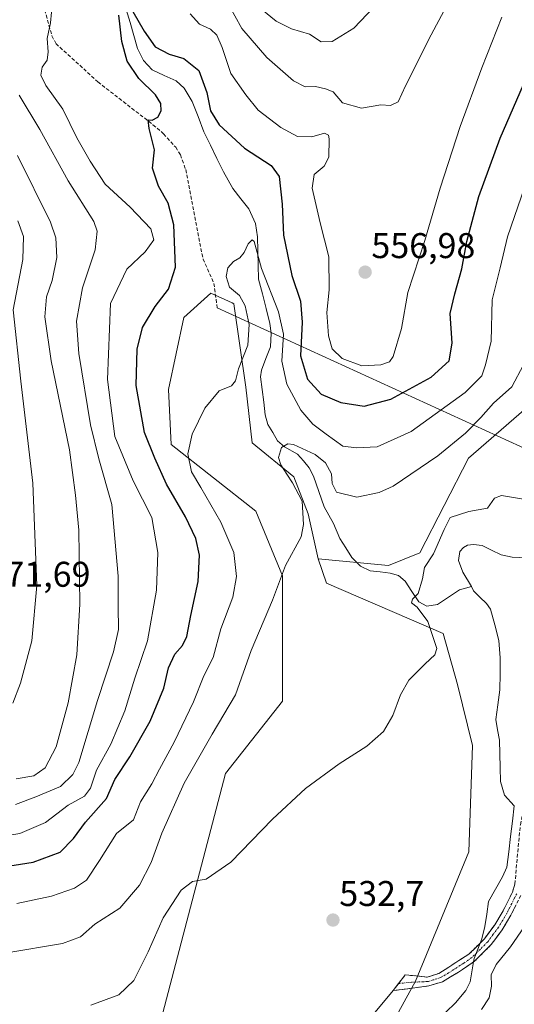
# Model space of a CAD drawing. Units: metres. Extents: x 638053 to 641513, y 4734440 to 4736822.
# Drawn here: x 640040 to 640179, y 4736240 to 4736516 of the extents above; entities that cross this region are included whole.
import ezdxf
from ezdxf.enums import TextEntityAlignment as Align

# ---------------------------------------------------------------- set-up
doc = ezdxf.new("R2010")
doc.units = ezdxf.units.M
doc.header["$MEASUREMENT"] = 0
doc.linetypes.add('TRAZO_Y_PUNTO', pattern=[1, 0.5, -0.25, 0, -0.25])
doc.linetypes.add('TRAZOSX2', pattern=[1.5, 1, -0.5])
for name, color, linetype, lineweight in [('Camino', 19, 'TRAZOSX2', 0), ('Camino Cxs', 19, 'Continuous', 0), ('Camino eje', 19, 'TRAZO_Y_PUNTO', 0), ('Carátula', 7, 'Continuous', 5), ('Corriente natural lineal', 142, 'Continuous', 13), ('Cultivos herbáceos CxS', 92, 'Continuous', 0), ('Curva de nivel maestra', 36, 'Continuous', 30), ('Curva de nivel normal', 36, 'Continuous', 0), ('Layer 0', 7, 'Continuous', 0), ('Matorral CxS', 135, 'Continuous', 0), ('Punto de cota en terreno', 7, 'Continuous', 0), ('Rótulo de punto de cota en terreno', 19, 'Continuous', 0), ('Senda', 19, 'TRAZOSX2', 0)]:
    doc.layers.add(name, color=color, linetype=linetype, lineweight=lineweight)
doc.styles.add('Arial', font='txt', dxfattribs={"height": 0.2})

# ---------------------------------------------------------------- blocks, each defined once
blk = doc.blocks.new('*U152')
at = {"layer": 'Matorral CxS', "color": 135, "linetype": 'Continuous', "lineweight": 0}
blk.add_polyline3d([(640187.9635, 4736411.9189, 536.9502), (640166.1109, 4736392.9431, 536.5892), (640152.4823, 4736366.3845, 535.4016), (640143.7141, 4736362.8787, 535.4642), (640123.9993, 4736364.7457, 538.4865), (640121.1367, 4736377.3475, 538.3139), (640117.1331, 4736387.6715, 539.8584), (640105.4223, 4736397.2587, 540.7962), (640103.7205, 4736412.8405, 542.2096), (640100.3083, 4736436.2195, 545.4137), (640099.8223, 4736436.4401, 545.5772), (640093.8433, 4736439.1543, 546.2816), (640086.2603, 4736432.4135, 546.879), (640082.0007, 4736412.1725, 546.4564), (640082.7083, 4736396.8055, 545.5336), (640106.4865, 4736378.0837, 541.0868), (640113.9381, 4736359.9739, 539.2011), (640113.9373, 4736324.8199, 536.6053), (640097.9675, 4736304.5791, 537.2466), (640079.8669, 4736235.3365, 532.3186)], dxfattribs=at)
blk = doc.blocks.new('*U196')
at = {"layer": 'Curva de nivel normal', "color": 36, "linetype": 'Continuous', "lineweight": 0}
blk.add_polyline3d([(640181.92, 4736469.12, 545), (640177.07, 4736454.98, 545), (640175.04, 4736446.32, 545), (640172.77, 4736437.32, 545), (640172.48, 4736425.7, 545), (640170.87, 4736419.14, 545), (640169.91, 4736416.04, 545), (640165.17, 4736411.36, 545), (640150.1, 4736400.39, 545), (640140.5, 4736396.11, 545), (640134.72, 4736395.81, 545), (640130.92, 4736396.32, 545), (640126.26, 4736399.69, 545), (640122.46, 4736402.48, 545), (640119.08, 4736406.44, 545), (640115.22, 4736413.7, 545), (640113.74, 4736420.13, 545), (640114.25, 4736427.72, 545), (640112.84, 4736433.98, 545), (640108.13, 4736446.11, 545), (640106.02, 4736453.7, 545), (640105.48, 4736454.14, 545), (640104.38, 4736453.03, 545), (640103.26, 4736450.56, 545), (640102.04, 4736449.11, 545), (640100.22, 4736448.1, 545), (640098.61, 4736446.28, 545), (640098.13, 4736443.9, 545), (640099.1, 4736440.9, 545), (640101.92, 4736438.49, 545), (640103.53, 4736435.68, 545), (640104.61, 4736430.45, 545), (640104.28, 4736424.64, 545), (640101.67, 4736418.02, 545), (640100.77, 4736414.6, 545), (640099.63, 4736413.26, 545), (640096.19, 4736411.81, 545), (640092.2, 4736406.96, 545), (640088.67, 4736399.67, 545), (640087.43, 4736394.13, 545), (640088.42, 4736389.07, 545), (640091.08, 4736384.7, 545), (640096.66, 4736374.99, 545), (640100.31, 4736366.5, 545), (640101.1, 4736359.79, 545), (640100.09, 4736353.97, 545), (640096.71, 4736345.1, 545), (640094.49, 4736337.08, 545), (640091.91, 4736331.92, 545), (640088.99, 4736324.68, 545), (640083.63, 4736313.37, 545), (640079.52, 4736305.8, 545), (640077.33, 4736301.66, 545), (640074.17, 4736296.61, 545), (640072.2, 4736291.55, 545), (640067.4, 4736287.74, 545), (640062.65, 4736280.21, 545), (640059.01, 4736274.72, 545), (640055.65, 4736272.39, 545), (640049.18, 4736270.21, 545), (640039.45, 4736268.1, 545)], dxfattribs=at)
blk = doc.blocks.new('*U197')
at = {"layer": 'Curva de nivel normal', "color": 36, "linetype": 'Continuous', "lineweight": 0}
for points in [[(640060.21, 4736239.62, 535), (640068.04, 4736242.55, 535), (640072.29, 4736246.56, 535), (640076.3, 4736254.55, 535), (640080.53, 4736264.12, 535), (640085.58, 4736271.86, 535), (640088.73, 4736274.32, 535), (640092.58, 4736274.94, 535), (640099.52, 4736279.7, 535), (640111.16, 4736291.75, 535), (640120.42, 4736300.36, 535), (640129.83, 4736307.26, 535), (640137.6, 4736312.23, 535), (640142.3, 4736316.33, 535), (640144.95, 4736320.83, 535), (640147.08, 4736326.66, 535), (640149.4, 4736330.75, 535), (640154.02, 4736335.35, 535), (640156.72, 4736337.86, 535), (640157.22, 4736339.58, 535), (640154.76, 4736347.2, 535), (640151.7, 4736351.15, 535), (640150.15, 4736352.4, 535), (640150.46, 4736353.47, 535), (640152.06, 4736355.06, 535), (640153.21, 4736359.15, 535), (640153.83, 4736362.31, 535), (640156.35, 4736366.1, 535), (640159.34, 4736372.97, 535), (640160.98, 4736376.3, 535), (640166.2, 4736378.01, 535), (640171.42, 4736378.89, 535), (640173.4, 4736381.69, 535), (640175.41, 4736382.46, 535), (640187.63, 4736380.41, 535)], [(640185.97, 4736267.66, 535), (640177.92, 4736256, 535), (640173.93, 4736251.02, 535), (640172.53, 4736248.16, 535), (640172.56, 4736244.93, 535), (640171.94, 4736241.72, 535), (640169.82, 4736238.42, 535)]]:
    blk.add_polyline3d(points, dxfattribs=at)
blk = doc.blocks.new('*U201')
at = {"layer": 'Curva de nivel normal', "color": 36, "linetype": 'Continuous', "lineweight": 0}
blk.add_polyline3d([(640039.74, 4736459.49, 570), (640041.3, 4736455.06, 570), (640041.16, 4736448.61, 570), (640038.45, 4736434.5, 570), (640040.63, 4736414.48, 570), (640043.93, 4736385.98, 570), (640045.11, 4736357.23, 570), (640043.64, 4736341.77, 570), (640040.47, 4736329.86, 570), (640038.37, 4736324.3, 570)], dxfattribs=at)
blk = doc.blocks.new('*U203')
at = {"layer": 'Curva de nivel normal', "color": 36, "linetype": 'Continuous', "lineweight": 0}
for points in [[(640175.48, 4736516.5, 555), (640169.83, 4736502.31, 555), (640163.76, 4736485.89, 555), (640158.14, 4736468.64, 555), (640153.85, 4736453.91, 555), (640149.14, 4736439.35, 555), (640147.36, 4736429.33, 555), (640145, 4736421.48, 555), (640144, 4736419.95, 555), (640141.52, 4736419.07, 555), (640136.19, 4736418.86, 555), (640130.75, 4736420.86, 555), (640127.86, 4736423.63, 555), (640126.83, 4736427.21, 555), (640126.45, 4736433.81, 555), (640127.04, 4736440.17, 555), (640126.94, 4736449.37, 555), (640124.5, 4736458.87, 555), (640122.3, 4736468.64, 555), (640122.83, 4736472.44, 555), (640125.68, 4736474.82, 555), (640126.94, 4736477.29, 555), (640127.06, 4736482.4, 555), (640126.84, 4736483.45, 555), (640125.71, 4736483.99, 555), (640122.19, 4736482.97, 555), (640118.19, 4736483.1, 555), (640113.52, 4736485.58, 555), (640107.19, 4736490.52, 555), (640103.66, 4736494.78, 555), (640099.52, 4736500.77, 555), (640097.02, 4736508, 555), (640095.53, 4736511.46, 555), (640093.78, 4736513.14, 555), (640090.74, 4736514.59, 555), (640088.04, 4736517.52, 555)], [(640049.24, 4736517.95, 555), (640048.89, 4736514.96, 555), (640048.02, 4736510.52, 555), (640048.29, 4736506.83, 555), (640047.94, 4736504.45, 555), (640046.53, 4736502.56, 555), (640046.23, 4736500.32, 555), (640047.63, 4736497.41, 555), (640052.41, 4736490.77, 555), (640056.28, 4736482.73, 555), (640060.08, 4736476.18, 555), (640064.26, 4736469.71, 555), (640071.21, 4736463.32, 555), (640077.07, 4736457.18, 555), (640077.89, 4736454.12, 555), (640075.47, 4736450.78, 555), (640070.36, 4736445.88, 555), (640065.73, 4736436.32, 555), (640064.89, 4736415.01, 555), (640066.92, 4736399.04, 555), (640072.12, 4736386.57, 555), (640077.36, 4736376.32, 555), (640079, 4736366.47, 555), (640078.64, 4736355.93, 555), (640076.16, 4736341.76, 555), (640072.55, 4736331.28, 555), (640069.73, 4736322.14, 555), (640065.79, 4736312.82, 555), (640061.77, 4736305.54, 555), (640060.17, 4736300.48, 555), (640058.48, 4736298.24, 555), (640053.9, 4736295.66, 555), (640047.5, 4736290.86, 555), (640040.35, 4736287.71, 555), (640028.05, 4736285.69, 555)]]:
    blk.add_polyline3d(points, dxfattribs=at)
blk = doc.blocks.new('*U207')
at = {"layer": 'Curva de nivel normal', "color": 36, "linetype": 'Continuous', "lineweight": 0}
blk.add_polyline3d([(640036.63, 4736254.34, 540), (640052.31, 4736256.89, 540), (640057.32, 4736258.82, 540), (640061.32, 4736262.33, 540), (640068.34, 4736266.85, 540), (640073.83, 4736273.28, 540), (640077.18, 4736279.63, 540), (640080.18, 4736287.83, 540), (640086.43, 4736301.88, 540), (640094.23, 4736315.64, 540), (640100.81, 4736326.66, 540), (640105.14, 4736339, 540), (640111.15, 4736353.13, 540), (640114.84, 4736362.83, 540), (640119.19, 4736370.94, 540), (640119.87, 4736374.35, 540), (640119.52, 4736380.94, 540), (640116.74, 4736385.99, 540), (640115.23, 4736388.48, 540), (640113.48, 4736391.06, 540), (640112.88, 4736393.15, 540), (640113.71, 4736395.97, 540), (640115.51, 4736396.96, 540), (640117.05, 4736396.78, 540), (640123.14, 4736394.01, 540), (640125.99, 4736391.66, 540), (640127.72, 4736388.52, 540), (640127.88, 4736385.85, 540), (640129.11, 4736383.43, 540), (640134.86, 4736381.98, 540), (640141.11, 4736383.32, 540), (640144.97, 4736385.08, 540), (640157.55, 4736393.56, 540), (640165.26, 4736399.99, 540), (640169.56, 4736404.32, 540), (640173.1, 4736408.32, 540), (640178.24, 4736412.93, 540), (640181.6, 4736419.09, 540)], dxfattribs=at)
blk = doc.blocks.new('*U213')
at = {"layer": 'Curva de nivel normal', "color": 36, "linetype": 'Continuous', "lineweight": 0}
for points in [[(640167.35, 4736533.59, 560), (640155.66, 4736511.61, 560), (640148.45, 4736497.31, 560), (640146.4, 4736492.83, 560), (640144.26, 4736491.76, 560), (640141.52, 4736491.96, 560), (640136.16, 4736491.07, 560), (640130.76, 4736492.57, 560), (640128.18, 4736495.62, 560), (640126.04, 4736496.46, 560), (640123.23, 4736497.1, 560), (640120.37, 4736497.03, 560), (640117.02, 4736498.7, 560), (640109.57, 4736505.22, 560), (640102.58, 4736513.35, 560), (640096.72, 4736524.08, 560)], [(640040.15, 4736494.7, 560), (640045.92, 4736485.08, 560), (640053.85, 4736470.66, 560), (640061.04, 4736459.24, 560), (640061.97, 4736456.56, 560), (640061.46, 4736451.34, 560), (640057.86, 4736440.66, 560), (640056.21, 4736431.31, 560), (640056.88, 4736422.29, 560), (640060.13, 4736402.26, 560), (640062.47, 4736392.77, 560), (640066.13, 4736379.93, 560), (640067.93, 4736359.91, 560), (640067.91, 4736351.35, 560), (640067.98, 4736344.92, 560), (640066.62, 4736338.66, 560), (640062.12, 4736325.07, 560), (640056.82, 4736307.67, 560), (640055.2, 4736304.25, 560), (640051.69, 4736300.91, 560), (640044.82, 4736298.02, 560), (640039.09, 4736295.84, 560)]]:
    blk.add_polyline3d(points, dxfattribs=at)
blk = doc.blocks.new('*U223')
at = {"layer": 'Curva de nivel normal', "color": 36, "linetype": 'Continuous', "lineweight": 0}
for points in [[(640139.57, 4736519.39, 565), (640133.98, 4736513.42, 565), (640127.86, 4736509.72, 565), (640124.86, 4736509.65, 565), (640121.57, 4736511.81, 565), (640116.5, 4736513.26, 565), (640112.18, 4736515.41, 565), (640108.17, 4736518.71, 565)], [(640039.62, 4736477.73, 565), (640048.95, 4736459.12, 565), (640050.4, 4736454.73, 565), (640050.72, 4736449.14, 565), (640049.38, 4736442.78, 565), (640047.76, 4736438.14, 565), (640047.34, 4736432.57, 565), (640049.09, 4736420.21, 565), (640054.2, 4736395.32, 565), (640055.97, 4736382.62, 565), (640056.87, 4736372.78, 565), (640057.13, 4736352.06, 565), (640056.27, 4736337.84, 565), (640053.83, 4736324.36, 565), (640050.52, 4736312.02, 565), (640047.46, 4736306.15, 565), (640044.21, 4736303.9, 565), (640039.33, 4736303.04, 565)]]:
    blk.add_polyline3d(points, dxfattribs=at)
blk = doc.blocks.new('*U224')
at = {"layer": 'Curva de nivel maestra', "color": 36, "linetype": 'Continuous', "lineweight": 30}
for points in [[(640032.08, 4736277.84, 550), (640044.04, 4736279.75, 550), (640051.67, 4736282.54, 550), (640055.36, 4736286.33, 550), (640058.71, 4736290.96, 550), (640064.64, 4736297.59, 550), (640066.94, 4736302.91, 550), (640071.14, 4736309.26, 550), (640076.9, 4736319.26, 550), (640080.65, 4736328.51, 550), (640081.99, 4736334.16, 550), (640083.76, 4736338.03, 550), (640085.94, 4736340.46, 550), (640087.13, 4736342.97, 550), (640088.25, 4736348.88, 550), (640090.35, 4736358.37, 550), (640090.67, 4736365.73, 550), (640089.71, 4736370.4, 550), (640086.8, 4736376.51, 550), (640081.42, 4736385.69, 550), (640078.13, 4736392.91, 550), (640075.28, 4736400.13, 550), (640072.98, 4736413.32, 550), (640073.2, 4736423.48, 550), (640074.69, 4736429.54, 550), (640078.22, 4736435.49, 550), (640081.97, 4736440.34, 550), (640083.94, 4736446.49, 550), (640083.52, 4736458.34, 550), (640081.92, 4736464.4, 550), (640079.22, 4736469.21, 550), (640077.54, 4736474.23, 550), (640078.06, 4736479.4, 550), (640076.59, 4736485.38, 550), (640076.33, 4736487.81, 550), (640077.38, 4736487.68, 550), (640078.98, 4736488.48, 550), (640079.98, 4736490.31, 550), (640079.9, 4736492.31, 550), (640078.33, 4736494.82, 550), (640073.7, 4736499.34, 550), (640070.37, 4736504.25, 550), (640068.89, 4736509.69, 550), (640068.04, 4736517.15, 550)], [(640070.6, 4736520.58, 550), (640075.17, 4736512.61, 550), (640078.24, 4736508.27, 550), (640082.15, 4736506.16, 550), (640086.33, 4736504.98, 550), (640090.52, 4736501.63, 550), (640092.78, 4736495.43, 550), (640093.82, 4736490.28, 550), (640096.22, 4736486.34, 550), (640103.34, 4736479.79, 550), (640110.84, 4736474.94, 550), (640113.08, 4736471.89, 550), (640113.85, 4736464.11, 550), (640114.29, 4736455.46, 550), (640116.58, 4736444.14, 550), (640119.06, 4736436.98, 550), (640119.53, 4736431.03, 550), (640119.04, 4736421.58, 550), (640120.98, 4736415.11, 550), (640124.77, 4736410.91, 550), (640130.36, 4736408.51, 550), (640136.84, 4736407.5, 550), (640144.39, 4736409.45, 550), (640155.62, 4736415.65, 550), (640160.71, 4736420.27, 550), (640161.55, 4736425.16, 550), (640161.02, 4736433.48, 550), (640162.34, 4736439.04, 550), (640164.26, 4736445.99, 550), (640165.7, 4736453.65, 550), (640169, 4736466.31, 550), (640175.03, 4736482.64, 550), (640185.31, 4736506.27, 550)]]:
    blk.add_polyline3d(points, dxfattribs=at)
blk = doc.blocks.new('5PATER')
at = {"layer": 'Carátula', "linetype": 'Continuous', "lineweight": 5}
h = blk.add_hatch(color=250, dxfattribs=at)
edge = h.paths.add_edge_path()
edge.add_ellipse((0, 0.01), major_axis=(-1.33, -1.34), ratio=0.999422, start_angle=0, end_angle=360)

msp = doc.modelspace()

# ---------------------------------------------------------------- linework, layer by layer
at = {"layer": 'Camino', "color": 19, "linetype": 'TRAZOSX2', "lineweight": 0}
for points in [[(640146.52, 4736245.72), (640148.4, 4736248.16), (640154.5, 4736247.5), (640157.8, 4736248.51), (640166.25, 4736253.93), (640170.61, 4736258.24), (640173.49, 4736262.15), (640175.82, 4736266.04), (640178.47, 4736271.35), (640179.13, 4736273.55), (640180.67, 4736290.2), (640182.23, 4736297.67), (640186.86, 4736311.09), (640191.71, 4736325.12), (640192.78, 4736328.7)], [(640180.8, 4736270.42), (640178.02, 4736264.84), (640175.57, 4736260.77), (640172.51, 4736256.6), (640167.85, 4736252), (640163.3, 4736248.86), (640158.82, 4736246.21), (640155.05, 4736245.05), (640144.97, 4736243.72)], [(640144.97, 4736243.72), (640146.52, 4736245.72)]]:
    msp.add_lwpolyline(points, dxfattribs=at)
at = {"layer": 'Camino Cxs', "color": 19, "linetype": 'Continuous', "lineweight": 0}
msp.add_polyline3d([(640179.41, 4736267.63, 532.03), (640178.02, 4736264.84, 531.79), (640175.57, 4736260.77, 531.62), (640174.04, 4736258.69, 531.45), (640172.51, 4736256.6, 531.53), (640170.18, 4736254.3, 531.41), (640167.85, 4736252, 530.71), (640165.58, 4736250.43, 530.18), (640163.3, 4736248.86, 530.36), (640161.06, 4736247.54, 530.59), (640158.82, 4736246.21, 530.82), (640155.05, 4736245.05, 531.17), (640151.69, 4736244.61, 531.46), (640148.33, 4736244.16, 531.64), (640144.97, 4736243.72, 531.74), (640146.69, 4736245.94, 531.78), (640148.4, 4736248.16, 531.75), (640151.45, 4736247.83, 531.58), (640154.5, 4736247.5, 531.22), (640157.8, 4736248.51, 530.85), (640160.62, 4736250.32, 530.64), (640163.43, 4736252.12, 530.37), (640166.25, 4736253.93, 530.2), (640168.43, 4736256.09, 530.57), (640170.61, 4736258.24, 530.37), (640173.49, 4736262.15, 530.92), (640175.82, 4736266.04, 531.11), (640177.15, 4736268.7, 531.45), (640178.47, 4736271.35, 531.76), (640179.13, 4736273.55, 531.84)], dxfattribs=at)
at = {"layer": 'Camino eje', "color": 19, "linetype": 'TRAZO_Y_PUNTO', "lineweight": 0}
msp.add_lwpolyline([(640179.64, 4736270.89), (640178.25, 4736268.1), (640176.92, 4736265.44), (640175.76, 4736263.5), (640174.53, 4736261.46), (640173.09, 4736259.51), (640171.56, 4736257.42), (640169.38, 4736255.27), (640167.05, 4736252.97), (640164.78, 4736251.4), (640160.55, 4736248.69), (640158.31, 4736247.36), (640156.43, 4736246.78), (640154.78, 4736246.28), (640150.12, 4736246.05), (640146.52, 4736245.72)], dxfattribs=at)
at = {"layer": 'Corriente natural lineal', "color": 142, "linetype": 'Continuous', "lineweight": 13}
for points in [[(640070.17, 4736518.65, 549.74), (640071.22, 4736515.02, 549.36), (640072.26, 4736511.39, 549.15), (640073.31, 4736507.75, 549.06), (640074.95, 4736504.37, 548.94), (640077.42, 4736501.77, 548.54), (640080.78, 4736500.24, 548.17), (640084.13, 4736498.72, 547.73), (640086.43, 4736496.67, 547.36), (640088.65, 4736492.89, 547.59), (640090.29, 4736488.67, 547.42), (640091.93, 4736484.45, 546.78), (640093.75, 4736480.69, 547.19), (640095.57, 4736476.92, 546.89), (640097.39, 4736473.16, 546.38), (640098.72, 4736470.83, 546.5), (640100.06, 4736468.5, 546.21), (640102.28, 4736465.65, 545.98), (640104.51, 4736462.8, 545.67), (640106.4, 4736458.75, 545.13), (640106.97, 4736454.99, 545.34), (640107.07, 4736451.03, 545.22), (640107.17, 4736447.07, 544.86), (640107.27, 4736443.11, 544.42), (640108.33, 4736438.98, 544.23), (640109.39, 4736434.86, 544.02), (640110.44, 4736430.73, 543.27), (640110.83, 4736427.94, 542.59), (640110.57, 4736424.17, 542.35), (640109.34, 4736420.89, 542.55), (640108.11, 4736417.61, 542.23), (640107.8, 4736415.7, 542.24), (640108.25, 4736412.15, 542.4), (640108.7, 4736408.61, 542.1), (640109.15, 4736405.07, 542.01), (640109.88, 4736402.41, 541.7), (640111.22, 4736400.13, 540.96), (640112.56, 4736397.85, 540.34), (640114.5, 4736396.14, 539.91), (640118.2, 4736394.08, 539), (640119.83, 4736392.16, 538.75), (640121.46, 4736390.24, 538.42), (640122.68, 4736387.9, 538.29), (640124.19, 4736383.59, 538.88), (640125.69, 4736379.29, 538.2), (640126.98, 4736376.99, 537.63), (640128.27, 4736374.68, 537.34), (640130.03, 4736370.44, 537.02), (640131.73, 4736367.79, 536.8), (640133.44, 4736365.15, 536.72), (640135.85, 4736362.65, 536.4), (640138.51, 4736361.41, 536.17), (640141.36, 4736361.07, 535.66), (640144.2, 4736360.72, 535.45), (640146.51, 4736360.07, 535.33), (640148.38, 4736358.51, 535.4), (640150.27, 4736355.62, 535.21), (640152.17, 4736352.72, 534.96), (640154.45, 4736351.48, 534.7), (640157.42, 4736351.91, 534.2), (640160.53, 4736353.98, 533.85), (640163.63, 4736356.05, 533.02), (640167, 4736357, 532.68)], [(640189.46, 4736365.07, 533.44), (640186.99, 4736364.93, 533.44), (640182.67, 4736365.04, 533.56), (640178.36, 4736365.16, 533.55), (640175.25, 4736365.83, 533.52), (640172.61, 4736367.16, 533.38), (640169.97, 4736368.49, 533.2), (640167.58, 4736368.78, 533.26), (640165.87, 4736368.53, 533.25), (640164.71, 4736367.94, 533.28), (640163.73, 4736366.82, 533.3), (640163.34, 4736364.25, 533.31), (640164.52, 4736361, 533.08), (640167, 4736357, 532.68)], [(640167, 4736357, 532.68), (640167.51, 4736355.8, 532.66), (640169.33, 4736354.01, 532.55), (640171.15, 4736352.22, 532.41), (640172.28, 4736350.63, 532.43), (640173.48, 4736346.25, 532.34), (640174.68, 4736341.87, 532.18), (640175.04, 4736337, 532.27), (640175, 4736332.51, 532.23), (640174.95, 4736328.01, 532.14), (640174.38, 4736323.86, 532.24), (640173.82, 4736319.71, 532.64), (640174.3, 4736316.82, 532.56), (640174.79, 4736313.92, 532.24), (640174.9, 4736310.07, 532.23), (640175.01, 4736306.21, 532.25), (640175.12, 4736302.36, 532.12), (640176.22, 4736298.53, 531.48), (640178.94, 4736295.52, 532.06), (640178.43, 4736291.22, 532.08), (640177.92, 4736286.91, 532.13), (640177.41, 4736282.61, 532.4), (640176.89, 4736278.3, 532.08), (640175.69, 4736275.61, 531.82), (640173.73, 4736272.16, 531.34), (640171.76, 4736268.72, 530.86), (640171.24, 4736265.19, 530.72), (640170.73, 4736261.66, 530.51), (640169.85, 4736258.26, 530.33), (640169.38, 4736257.02, 530.57), (640167.74, 4736252.69, 530.66), (640167.58, 4736251.81, 530.59), (640167.07, 4736248.99, 530.34), (640166.56, 4736246.17, 530.08), (640165.42, 4736243.76, 530.17), (640162.45, 4736240.26, 530.3), (640159.73, 4736237.68, 530.37)]]:
    msp.add_polyline3d(points, dxfattribs=at)
at = {"layer": 'Cultivos herbáceos CxS', "color": 92, "linetype": 'Continuous', "lineweight": 0}
for points in [[(640079.87, 4736235.34, 532.32), (640097.97, 4736304.58, 537.25), (640113.94, 4736324.82, 536.61), (640113.94, 4736359.97, 539.2), (640106.49, 4736378.08, 541.09), (640082.71, 4736396.81, 545.53), (640082, 4736412.17, 546.46), (640086.26, 4736432.41, 546.88), (640093.84, 4736439.15, 546.28), (640099.82, 4736436.44, 545.58), (640100.31, 4736436.22, 545.41), (640103.72, 4736412.84, 542.21), (640105.42, 4736397.26, 540.8), (640117.13, 4736387.67, 539.86), (640121.14, 4736377.35, 538.31), (640124, 4736364.75, 538.49), (640126.29, 4736357.87, 538.08), (640159.04, 4736343.76, 534.02), (640163.01, 4736329.5, 534.15), (640167.26, 4736312.46, 532.96), (640166.2, 4736282.63, 533.19), (640151.29, 4736246.41, 531.4), (640139.58, 4736225.1, 530.73)], [(640124, 4736364.75, 538.49), (640121.14, 4736377.35, 538.31), (640117.13, 4736387.67, 539.86), (640105.42, 4736397.26, 540.8), (640103.72, 4736412.84, 542.21), (640100.31, 4736436.22, 545.41), (640099.82, 4736436.44, 545.58), (640093.84, 4736439.15, 546.28), (640086.26, 4736432.41, 546.88), (640082, 4736412.17, 546.46), (640082.71, 4736396.81, 545.53), (640106.49, 4736378.08, 541.09), (640113.94, 4736359.97, 539.2), (640113.94, 4736324.82, 536.61), (640097.97, 4736304.58, 537.25), (640079.87, 4736235.34, 532.32)], [(640124, 4736364.75, 538.49), (640126.29, 4736357.87, 538.08), (640159.04, 4736343.76, 534.02), (640163.01, 4736329.5, 534.15), (640167.26, 4736312.46, 532.96), (640166.2, 4736282.63, 533.19), (640151.29, 4736246.41, 531.4), (640139.58, 4736225.1, 530.73), (640149.16, 4736215.52, 536.58), (640168.9, 4736208.02, 539.29)]]:
    msp.add_polyline3d(points, dxfattribs=at)
at = {"layer": 'Layer 0', "linetype": 'Continuous', "lineweight": 0}
for points in [[(640095.65, 4736435.11), (640187.29, 4736393.27)], [(640144.97, 4736243.72), (640146.52, 4736245.72)], [(640144.97, 4736243.72), (640073.82, 4736158.04)]]:
    msp.add_lwpolyline(points, dxfattribs=at)
at = {"layer": 'Matorral CxS', "color": 135, "linetype": 'Continuous', "lineweight": 0}
for points in [[(640124, 4736364.75, 538.49), (640121.14, 4736377.35, 538.31), (640117.13, 4736387.67, 539.86), (640105.42, 4736397.26, 540.8), (640103.72, 4736412.84, 542.21), (640100.31, 4736436.22, 545.41), (640099.82, 4736436.44, 545.58), (640093.84, 4736439.15, 546.28), (640086.26, 4736432.41, 546.88), (640082, 4736412.17, 546.46), (640082.71, 4736396.81, 545.53), (640106.49, 4736378.08, 541.09), (640113.94, 4736359.97, 539.2), (640113.94, 4736324.82, 536.61), (640097.97, 4736304.58, 537.25), (640079.87, 4736235.34, 532.32)], [(640139.58, 4736225.1, 530.73), (640151.29, 4736246.41, 531.4), (640166.2, 4736282.63, 533.19), (640167.26, 4736312.46, 532.96), (640163.01, 4736329.5, 534.15), (640159.04, 4736343.76, 534.02), (640126.29, 4736357.87, 538.08), (640124, 4736364.75, 538.49), (640143.71, 4736362.88, 535.46), (640152.48, 4736366.38, 535.4), (640166.11, 4736392.94, 536.59), (640187.96, 4736411.92, 536.95)], [(640124, 4736364.75, 538.49), (640143.71, 4736362.88, 535.46), (640152.48, 4736366.38, 535.4), (640166.11, 4736392.94, 536.59), (640187.96, 4736411.92, 536.95)], [(640124, 4736364.75, 538.49), (640143.71, 4736362.88, 535.46), (640152.48, 4736366.38, 535.4), (640166.11, 4736392.94, 536.59), (640187.96, 4736411.92, 536.95)], [(640124, 4736364.75, 538.49), (640126.29, 4736357.87, 538.08), (640159.04, 4736343.76, 534.02), (640163.01, 4736329.5, 534.15), (640167.26, 4736312.46, 532.96), (640166.2, 4736282.63, 533.19), (640151.29, 4736246.41, 531.4), (640139.58, 4736225.1, 530.73), (640149.16, 4736215.52, 536.58), (640168.9, 4736208.02, 539.29)]]:
    msp.add_polyline3d(points, dxfattribs=at)
at = {"layer": 'Senda', "color": 19, "linetype": 'TRAZOSX2', "lineweight": 0}
msp.add_lwpolyline([(640033.3, 4736542.37), (640042.06, 4736535.09), (640042.87, 4736534), (640043.81, 4736531.72), (640046.1, 4736522.94), (640049.3, 4736511.3), (640050.46, 4736509.11), (640062.2, 4736498.41), (640077.65, 4736486.4), (640080.62, 4736483.88), (640084.02, 4736480.08), (640085.35, 4736477.93), (640086.83, 4736473.83), (640091.69, 4736448.75), (640094.74, 4736441.94), (640095.65, 4736435.11)], dxfattribs=at)

# ---------------------------------------------------------------- block references
at = {"layer": 'Curva de nivel maestra', "color": 36, "linetype": 'Continuous', "lineweight": 30}
msp.add_blockref('*U224', (0, 0), dxfattribs=at)
at = {"layer": 'Curva de nivel normal', "color": 36, "linetype": 'Continuous', "lineweight": 0}
for name in ['*U201', '*U223', '*U213', '*U203', '*U196', '*U207', '*U197']:
    msp.add_blockref(name, (0, 0), dxfattribs=at)
at = {"layer": 'Matorral CxS', "color": 135, "linetype": 'Continuous', "lineweight": 0}
msp.add_blockref('*U152', (0, 0), dxfattribs=at)
at = {"layer": 'Punto de cota en terreno', "linetype": 'Continuous', "lineweight": 0}
for p in [(640137.14, 4736445.07, 556.98), (640128.13, 4736263.49, 532.7)]:
    msp.add_blockref('5PATER', p, dxfattribs=at)

# ---------------------------------------------------------------- texts
at = {"layer": 'Rótulo de punto de cota en terreno', "color": 19, "linetype": 'Continuous', "lineweight": 0, "style": 'Arial'}
for s, p in [('556,98', (640138.9, 4736446.83)), ('571,69', (640030.97, 4736354.72)), ('532,7', (640129.89, 4736265.25))]:
    msp.add_text(s, height=7, dxfattribs=at).set_placement(p, align=Align.BOTTOM_LEFT)

doc.saveas('drawing.dxf')
